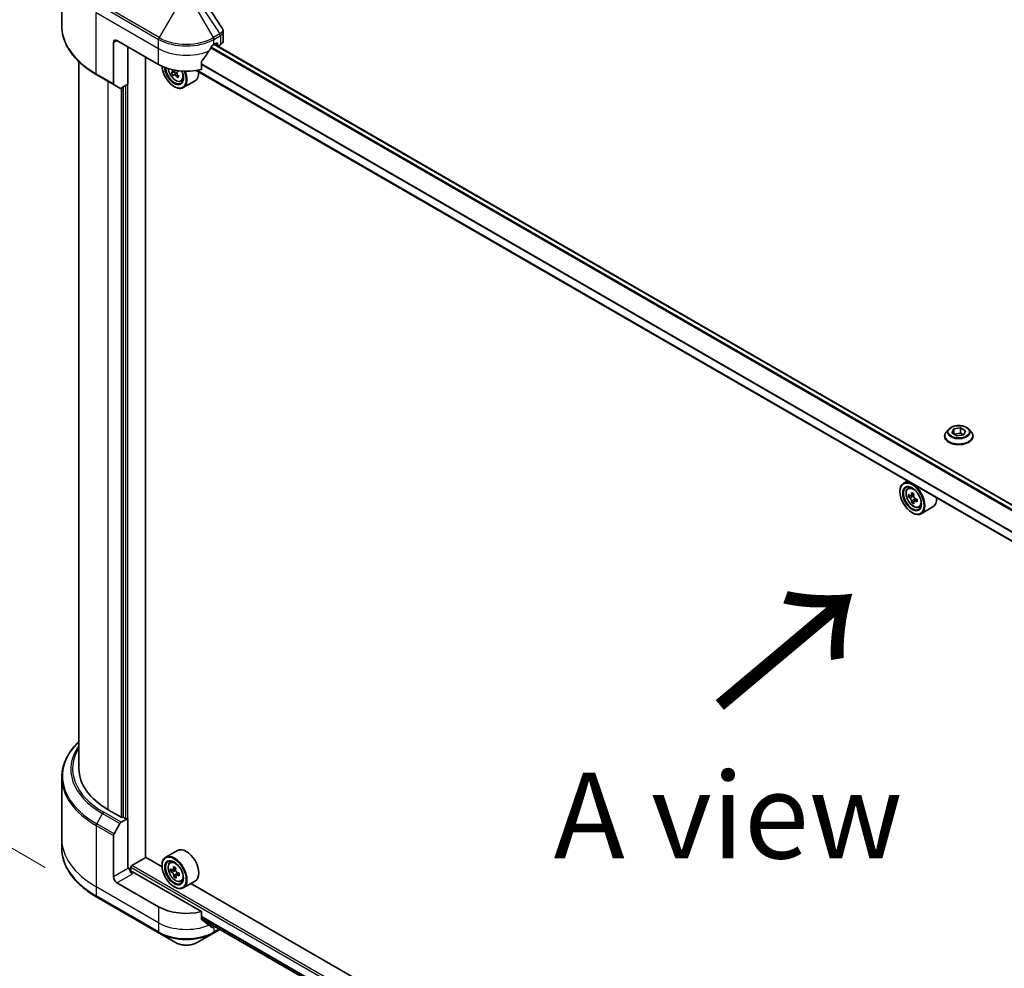
# Model space of a CAD drawing. Units: millimetres. Extents: x 94 to 13253, y 52 to 2440.
# Drawn here: x 325 to 512, y 1066 to 1245 of the extents above; entities that cross this region are included whole.
import ezdxf

# ---------------------------------------------------------------- set-up
doc = ezdxf.new("R2010")
doc.units = ezdxf.units.MM
doc.header["$LTSCALE"] = 6.5
doc.layers.get('Defpoints').update_dxf_attribs({"lineweight": 25})
for name, color, linetype, lineweight in [('Dimension (ISO)', 7, 'Continuous', 18), ('Symbol (ISO)', 7, 'Continuous', 18), ('Visible (ISO)', 7, 'Continuous', 35), ('Visible Narrow (ISO)', 7, 'Continuous', 25)]:
    doc.layers.add(name, color=color, linetype=linetype, lineweight=lineweight)
doc.styles.add('Note Text (TK)', font='MS PGothic.ttf')
doc.dimstyles.new('Default - Method 1b (TK)', dxfattribs={"dimscale": 6.5, "dimtxt": 2.5, "dimasz": 2.5, "dimexe": 1, "dimexo": 1.5, "dimgap": 1, "dimtad": 1, "dimdsep": 46, "dimtxsty": 'Note Text (TK)', "dimblk": 'OPEN', "dimcen": 0.09, "dimdle": 5, "dimclrd": 100, "dimclre": 100, "dimclrt": 7, "dimadec": 1, "dimazin": 1, "dimtfac": 1, "dimtmove": 0, "dimatfit": 3, "dimldrblk": 'OPEN', "dimfxl": 1, "dimtolj": 1, "dimlwd": -1, "dimlwe": -1, "dimarcsym": 0})

# ---------------------------------------------------------------- blocks, each defined once
blk = doc.blocks.new('_Open')
at = {"color": 0, "linetype": 'ByBlock', "lineweight": -2}
for p, q in [((-1, 0.167), (0, 0)), ((-1, -0.167), (0, 0)), ((0, 0), (-1, 0))]:
    blk.add_line(p, q, dxfattribs=at)
blk = doc.blocks.new('*D21')
at = {"layer": 'Defpoints', "color": 0}
for p in [(333.16, 1090.05), (673.15, 904.63), (562.85, 840.95)]:
    blk.add_point(p, dxfattribs=at)
at = {"layer": 'Dimension (ISO)', "color": 100}
for p, q in [((323.44, 1084.44), (227.53, 1029.07)), ((248.05, 1024.62), (548.82, 849.14)), ((663.42, 899.01), (556.37, 837.21))]:
    blk.add_line(p, q, dxfattribs=at)
at = {"layer": 'Dimension (ISO)', "color": 100, "xscale": 16.25, "yscale": 16.25, "zscale": 16.25}
for p, rotation in [((234.01, 1032.81), 149.7384936619414), ((562.85, 840.95), 329.7384936619414)]:
    blk.add_blockref('_Open', p, dxfattribs=dict(at, rotation=rotation))
at = {"layer": 'Dimension (ISO)', "color": 7, "insert": (392.23, 955.7), "char_height": 16.25, "attachment_point": 4, "rotation": 329.7385, "style": 'Note Text (TK)'}
blk.add_mtext('\\A1;{\\Q29.738;\\W0.819;\\H0.816x;508}', dxfattribs=at)
blk = doc.blocks.new('*D23')
at = {"layer": 'Defpoints', "color": 0}
for p in [(339.79, 1248.68), (266.95, 1121.05), (339.79, 1079.01)]:
    blk.add_point(p, dxfattribs=at)
at = {"layer": 'Dimension (ISO)', "color": 100}
for p, q in [((330.04, 1254.31), (260.45, 1294.48)), ((266.95, 1274.48), (266.95, 1137.3)), ((330.04, 1084.63), (260.45, 1124.81))]:
    blk.add_line(p, q, dxfattribs=at)
at = {"layer": 'Dimension (ISO)', "color": 100, "xscale": 16.25, "yscale": 16.25, "zscale": 16.25}
for p, rotation in [((266.95, 1290.73), 90), ((266.95, 1121.05), 270)]:
    blk.add_blockref('_Open', p, dxfattribs=dict(at, rotation=rotation))
at = {"layer": 'Dimension (ISO)', "color": 7, "insert": (252.36, 1181.06), "char_height": 16.25, "attachment_point": 4, "rotation": 90, "style": 'Note Text (TK)'}
blk.add_mtext('\\A1;{\\Q30.000;\\W0.816;\\H0.816x;\\fMS PGothic|b0|i0;{\\H16.1850;233.5}}', dxfattribs=at)

msp = doc.modelspace()

# ---------------------------------------------------------------- linework, layer by layer
at = {"layer": 'Visible (ISO)'}
for p, q in [((333.1624, 1244.1211), (333.1624, 1255.7157)), ((363.7704, 1241.2522), (363.7704, 1243.0147)), ((343.6294, 1241.3104), (351.5086, 1236.7614)), ((342.9728, 1240.9313), (342.9728, 1233.1275)), ((345.6648, 1240.1352), (345.6648, 1233.0084)), ((362.0141, 1240.5522), (362.4738, 1240.8176)), ((629.0982, 1086.4454), (362.0957, 1240.5993)), ((362.1295, 1240.6189), (362.7284, 1240.2731)), ((362.6707, 1240.7039), (362.6707, 1240.4006)), ((362.8677, 1240.2869), (363.2265, 1240.494)), ((336.4124, 1103.3225), (336.4124, 1237.3066)), ((349.0463, 1086.5479), (349.0463, 1238.1829)), ((359.661, 1235.8454), (359.661, 1237.2794)), ((354.4929, 1235.4124), (353.9447, 1235.0959)), ((354.6766, 1235.5857), (354.4929, 1235.4124)), ((354.4929, 1235.4124), (354.7844, 1234.9887)), ((627.7308, 1080.2987), (358.6588, 1235.6475)), ((339.7859, 1234.8104), (343.0689, 1232.915)), ((354.9664, 1235.0938), (354.4357, 1234.7874)), ((355.7584, 1233.5937), (356.1489, 1233.7258)), ((358.4328, 1233.6768), (356.2003, 1232.3879)), ((344.1898, 1232.2678), (343.0689, 1232.915)), ((345.6648, 1233.0084), (344.4219, 1232.2908)), ((344.8112, 1232.5156), (344.8112, 1094.1486)), ((354.4632, 1232.5914), (354.5289, 1232.5535)), ((500.4901, 1166.3269), (500.4901, 1166.3577)), ((501.2786, 1167.6609), (500.818, 1167.147)), ((501.8883, 1166.9606), (502.2352, 1167.708)), ((502.8361, 1166.4134), (501.8883, 1166.9606)), ((502.2352, 1167.708), (503.5298, 1167.9083)), ((502.2352, 1167.708), (502.2352, 1166.7603)), ((502.287, 1166.7304), (503.5298, 1166.9227)), ((504.1307, 1166.6137), (502.8361, 1166.4134)), ((503.5298, 1167.9083), (504.4776, 1167.3611)), ((503.5298, 1167.9083), (503.5298, 1166.9227)), ((503.5298, 1166.9227), (504.0789, 1166.6057)), ((504.4776, 1167.3611), (504.1307, 1166.6137)), ((505.0873, 1167.6609), (505.5479, 1167.147)), ((505.8758, 1166.3269), (505.8758, 1166.3577)), ((493.4223, 1157.8417), (492.7131, 1157.4322)), ((492.0208, 1155.8261), (492.0208, 1155.902)), ((493.5364, 1156.4466), (493.846, 1156.7188)), ((494.6614, 1155.3819), (494.1064, 1155.0615)), ((494.0281, 1155.0423), (493.6393, 1154.8178)), ((494.21, 1155.1213), (494.4912, 1154.959)), ((494.6437, 1153.9761), (494.2549, 1153.7516)), ((495.2545, 1154.3547), (494.6995, 1154.0343)), ((494.8031, 1154.4188), (494.8031, 1154.0941)), ((494.3189, 1151.8457), (494.3845, 1151.8078)), ((495.6141, 1152.848), (496.0045, 1152.9801)), ((498.2884, 1152.9311), (496.056, 1151.6422)), ((333.1624, 1101.6491), (333.1624, 1090.0544)), ((344.4173, 1094.1486), (341.9879, 1095.5512)), ((344.4219, 1093.1656), (345.6648, 1093.8832)), ((345.2709, 1093.8832), (344.8112, 1094.1486)), ((345.6648, 1093.8832), (345.6648, 1084.406)), ((343.0689, 1090.9791), (344.1898, 1092.9206)), ((333.1624, 1090.0544), (333.1624, 1088.316)), ((342.9728, 1082.8518), (342.9728, 1090.6556)), ((346.4527, 1085.0126), (349.0791, 1086.5289)), ((352.171, 1084.7438), (349.0463, 1086.5479)), ((355.0899, 1087.8317), (352.8575, 1086.5428)), ((345.9275, 1084.5577), (345.6648, 1084.406)), ((346.2558, 1083.878), (346.2558, 1084.6714)), ((352.1652, 1084.9367), (352.1652, 1085.0126)), ((353.6808, 1085.5572), (353.9904, 1085.8294)), ((354.7515, 1084.4591), (354.2208, 1084.1526)), ((359.661, 1076.2495), (346.5841, 1083.7995)), ((354.3457, 1084.1805), (353.7975, 1083.864)), ((354.3435, 1084.2235), (354.3457, 1084.1805)), ((354.3457, 1084.1805), (354.6488, 1084.0265)), ((354.794, 1083.0203), (354.4489, 1082.8211)), ((355.4121, 1083.4751), (354.8741, 1083.1645)), ((354.9789, 1083.4981), (354.9923, 1083.2327)), ((351.5086, 1077.1654), (343.6294, 1081.7145)), ((354.4632, 1080.9563), (354.5289, 1080.9184)), ((355.7584, 1081.9586), (356.1489, 1082.0907)), ((358.4328, 1082.0417), (356.2003, 1080.7528)), ((492.0266, 1003.9981), (357.642, 1081.5852)), ((339.7859, 1079.0054), (351.6047, 1072.1818)), ((359.661, 1074.8155), (359.661, 1076.2495)), ((359.661, 1074.893), (627.8073, 920.0787)), ((362.1526, 1073.4545), (362.0141, 1073.3746)), ((351.6047, 1072.1818), (354.6954, 1070.3974)), ((358.8273, 1070.3974), (361.918, 1072.1818)), ((361.918, 1072.1818), (363.1202, 1072.8759))]:
    msp.add_line(p, q, dxfattribs=at)
for centre, major_axis, ratio, start_param, end_param in [((343.6294, 1240.5522), (-0.4643, 0.8042), 0.57735027, 5.49778714, 7.06858347), ((361.9133, 1241.2522), (1.8571, 0), 0.57735027, 5.49778714, 6.28318531), ((356.7613, 1244.0398), (-5.0505, -10.4184), 0.5228786, 1.15795131, 1.36554168), ((356.7613, 1244.0398), (-5.0505, -10.4184), 0.5228786, 1.36554168, 1.45917851), ((356.7613, 1243.5849), (7.4286, 0), 0.57735027, 5.45283607, 5.49778714), ((362.4738, 1240.5901), (0.1393, 0.2412), 0.57735027, 5.49778714, 7.06858347), ((362.8677, 1240.5143), (-0.1393, -0.2412), 0.57735027, 5.49778714, 7.06858347), ((356.7613, 1239.7941), (7.4286, 0), 0.57735027, 3.92699082, 5.11339037), ((354.4632, 1235.245), (1.625, -2.8146), 0.57735027, 3.9823125, 7.62157851), ((354.4632, 1235.245), (1.2536, -2.1712), 0.57735027, 3.95721563, 7.6578049), ((354.5289, 1235.2829), (1.2071, -2.0908), 0.57735027, 3.98281695, 7.049533), ((359.1799, 1237.9228), (4.6299, -4.9075), 0.80895908, 4.40978262, 4.41437175), ((354.5289, 1235.2829), (1.6714, -2.895), 0.57735027, 5.49778714, 7.6056466), ((354.4282, 1235.9469), (0.2205, -0.382), 0.57735027, 0.1359835, 0.48818155), ((359.4674, 1237.8022), (5.5591, 3.8231), 0.1106882, 2.34883481, 2.41313617), ((359.8003, 1238.5081), (-4.5652, 4.8389), 0.80895908, 1.41760198, 1.42501025), ((359.1406, 1238.2775), (-5.5591, -3.8231), 0.1106882, 5.77192497, 5.83622633), ((358.8077, 1237.5716), (4.5652, -4.8389), 0.80895908, 4.47933674, 4.56660291), ((359.4674, 1237.8022), (5.5591, 3.8231), 0.1106882, 2.63033232, 2.69463368), ((359.1799, 1237.9228), (4.6299, -4.9075), 0.80895908, 4.6315679, 4.69586926), ((359.4281, 1238.1569), (-4.6299, 4.9075), 0.80895908, 1.48997524, 1.5542766), ((359.9577, 1237.0893), (5.4814, 3.7697), 0.1106882, 2.47810116, 2.56536733), ((356.7613, 1236.5718), (1.6714, -2.895), 0.57735027, 0, 0.84814375), ((343.3011, 1233.3171), (-0.2321, -0.4021), 0.57735027, 5.49778714, 6.28318531), ((344.4219, 1232.6699), (-0.2321, -0.4021), 0.57735027, 0, 0.78539816), ((494.3845, 1154.5372), (1.6714, -2.895), 0.57735027, 5.49778714, 10.21017612), ((494.3845, 1154.5372), (1.2071, -2.0908), 0.57735027, 2.37524496, 7.049533), ((498.3389, 1157.768), (-3.3263, -5.7613), 0.57735027, 5.45415406, 5.54142023), ((499.1596, 1157.5311), (-6.7468, 0), 0.57735027, 0.61249873, 0.67680009), ((498.9545, 1157.4126), (-3.3734, -5.8429), 0.57735027, 5.32488771, 5.38918907), ((499.1596, 1158.2419), (-6.6525, 0), 0.57735027, 0.74176508, 0.82903125), ((499.3648, 1157.1757), (3.3734, 5.8429), 0.57735027, 2.18329505, 2.24759641), ((499.1596, 1157.0572), (6.7468, 0), 0.57735027, 3.75409138, 3.81839274), ((498.9545, 1157.4126), (-3.3734, -5.8429), 0.57735027, 5.60638522, 5.67068658), ((499.1596, 1156.3464), (6.6525, 0), 0.57735027, 3.88335773, 3.9706239), ((494.4912, 1154.5988), (0.2205, -0.382), 0.57735027, 1.79506236, 2.35619449), ((499.3648, 1157.1757), (3.3734, 5.8429), 0.57735027, 2.46479257, 2.52909393), ((494.4912, 1154.5988), (0.2205, -0.382), 0.57735027, 0.78539816, 1.3465303), ((499.1596, 1157.5311), (-6.7468, 0), 0.57735027, 0.89399624, 0.9582976), ((499.1596, 1157.0572), (6.7468, 0), 0.57735027, 4.03558889, 4.09989025), ((499.9804, 1156.8203), (3.3263, 5.7613), 0.57735027, 2.3125614, 2.39982758), ((496.617, 1155.8261), (1.6714, -2.895), 0.57735027, 0, 0.84814375), ((355.4481, 1103.3225), (-19.0357, 0), 0.57735027, 0, 0.78539816), ((344.6143, 1094.2623), (-0.2786, 0), 0.57735027, 0.78539816, 2.35619449), ((345.4678, 1093.9969), (-0.2786, 0), 0.57735027, 0.78539816, 2.35619449), ((344.4219, 1092.7865), (0.2321, 0.4021), 0.57735027, 0.78539816, 1.57079633), ((343.3011, 1090.8451), (0.2321, 0.4021), 0.57735027, 1.57079633, 2.35619449), ((356.7613, 1084.9367), (1.6714, -2.895), 0.57735027, 0, 3.14159265), ((354.5289, 1083.6478), (1.6714, -2.895), 0.57735027, 5.49778714, 10.21017612), ((354.5289, 1083.6478), (1.2071, -2.0908), 0.57735027, 2.37524496, 7.049533), ((346.5841, 1084.1786), (-0.4643, 0.8042), 0.57735027, 0.78539816, 2.35619449), ((346.4527, 1084.7851), (-0.1393, -0.2412), 0.57735027, 3.92699082, 5.49778714), ((359.2917, 1086.6484), (-6.7382, -0.3405), 0.54167386, 0.58423335, 0.64853471), ((358.4848, 1086.8209), (-3.0128, -5.9312), 0.61094688, 5.42228314, 5.50954931), ((359.0992, 1086.5088), (-3.0555, -6.0153), 0.61094688, 5.29301679, 5.35731815), ((359.2548, 1087.3792), (-6.6441, -0.3357), 0.54167386, 0.7134997, 0.80076587), ((359.5088, 1086.3007), (3.0555, 6.0153), 0.61094688, 2.15142413, 2.21572549), ((343.6294, 1082.4727), (0.4643, -0.8042), 0.57735027, 3.92699082, 5.49778714), ((346.2558, 1083.6099), (0.4643, 0), 0.57735027, 0.78539816, 1.81411083), ((359.3163, 1086.1611), (6.7382, 0.3405), 0.54167386, 3.725826, 3.79012736), ((359.0992, 1086.5088), (-3.0555, -6.0153), 0.61094688, 5.5745143, 5.63881566), ((359.3533, 1085.4303), (6.6441, 0.3357), 0.54167386, 3.85509235, 3.94235852), ((354.6676, 1083.6563), (0.2205, -0.382), 0.57735027, 1.92042983, 2.41622273), ((359.5088, 1086.3007), (3.0555, 6.0153), 0.61094688, 2.43292165, 2.49722301), ((354.6676, 1083.6563), (0.2205, -0.382), 0.57735027, 0.84542641, 1.52532402), ((359.2917, 1086.6484), (-6.7382, -0.3405), 0.54167386, 0.86573086, 0.93003222), ((359.3163, 1086.1611), (6.7382, 0.3405), 0.54167386, 4.00732352, 4.07162487), ((360.1233, 1085.9886), (3.0128, 5.9312), 0.61094688, 2.28069048, 2.36795666), ((356.7613, 1080.1981), (-7.4286, 0), 0.57735027, 0.78539816, 1.97179772), ((356.7613, 1075.9524), (-7.4176, 5.1857), 0.07779162, 4.1487695, 4.35635987), ((356.7613, 1075.9524), (-7.4176, 5.1857), 0.07779162, 4.05513267, 4.1487695), ((356.7613, 1076.4073), (-7.4286, 0), 0.57735027, 2.31124341, 2.35619449), ((362.6252, 1074.7263), (-0.7419, -1.9956), 0.76640476, 0.74713021, 0.755334)]:
    msp.add_ellipse(centre, major_axis=major_axis, ratio=ratio, start_param=start_param, end_param=end_param, dxfattribs=at)
for centre, major_axis in [((494.3189, 1154.4993), (-1.625, 2.8146)), ((494.3189, 1154.4993), (1.2536, -2.1712)), ((354.4632, 1083.6099), (-1.625, 2.8146)), ((354.4632, 1083.6099), (1.2536, -2.1712))]:
    msp.add_ellipse(centre, major_axis=major_axis, ratio=0.57735027, dxfattribs=at)
for points in [[(360.2206, 1248.7147), (361.3347, 1247.0269), (362.4499, 1245.3401), (363.5662, 1243.654)], [(363.1335, 1072.8837), (363.1348, 1072.8844), (363.1361, 1072.8852), (363.1374, 1072.8859)]]:
    msp.add_open_spline(points, degree=3, dxfattribs=at)
for points, knots in [([(339.7859, 1234.8104), (338.9598, 1235.2874), (338.1965, 1235.8031), (336.8143, 1236.9015), (336.1954, 1237.4841), (335.1186, 1238.7043), (334.6605, 1239.342), (333.9197, 1240.6583), (333.637, 1241.3371), (333.2583, 1242.7176), (333.1624, 1243.4193), (333.1624, 1244.1211)], [1.570796327, 1.570796327, 1.570796327, 1.570796327, 1.727875959, 1.727875959, 1.884955592, 1.884955592, 2.042035225, 2.042035225, 2.199114858, 2.199114858, 2.35619449, 2.35619449, 2.35619449, 2.35619449]), ([(363.5662, 1243.654), (363.5908, 1243.6169), (363.6136, 1243.5786), (363.6555, 1243.4996), (363.6745, 1243.4589), (363.7078, 1243.3751), (363.7223, 1243.332), (363.7458, 1243.2439), (363.7549, 1243.1989), (363.7672, 1243.1075), (363.7704, 1243.0612), (363.7704, 1243.0147)], [0.0140408951, 0.0140408951, 0.0140408951, 0.0140408951, 0.027014678, 0.027014678, 0.0399884609, 0.0399884609, 0.0529622438, 0.0529622438, 0.0659360267, 0.0659360267, 0.0789098096, 0.0789098096, 0.0789098096, 0.0789098096]), ([(361.7728, 1240.419), (361.7469, 1240.4054), (361.7192, 1240.3852), (361.6677, 1240.3356), (361.6441, 1240.3062), (361.6209, 1240.2696), (361.6166, 1240.2624), (361.6125, 1240.255)], [0.1356732242, 0.1356732242, 0.1356732242, 0.1356732242, 0.1469944231, 0.1469944231, 0.158315622, 0.158315622, 0.1609890322, 0.1609890322, 0.1609890322, 0.1609890322]), ([(359.7249, 1237.4409), (359.7077, 1237.4193), (359.6926, 1237.3953), (359.668, 1237.3398), (359.661, 1237.3079), (359.661, 1237.2794)], [-0.0201836507, -0.0201836507, -0.0201836507, -0.0201836507, -0.0112759257, -0.0112759257, 0, 0, 0, 0]), ([(353.3425, 1235.9864), (353.35, 1235.9254), (353.3599, 1235.8637), (353.4128, 1235.5976), (353.4791, 1235.3887), (353.655, 1234.9823), (353.7643, 1234.7848), (354.0155, 1234.4189), (354.1572, 1234.2507), (354.4614, 1233.9591), (354.6238, 1233.836), (354.9562, 1233.6498), (355.1263, 1233.5866), (355.4525, 1233.5356), (355.6094, 1233.5444), (355.7546, 1233.5924), (355.7565, 1233.5931), (355.7584, 1233.5937)], [2.37187729, 2.37187729, 2.37187729, 2.37187729, 2.47370608, 2.47370608, 2.80804764, 2.80804764, 3.14013006, 3.14013006, 3.47198463, 3.47198463, 3.80581547, 3.80581547, 4.14053959, 4.14053959, 4.45723643, 4.45723643, 4.4614622, 4.4614622, 4.4614622, 4.4614622]), ([(354.0853, 1235.2443), (354.1047, 1235.2641), (354.12, 1235.2948), (354.1363, 1235.3727), (354.1372, 1235.4198), (354.1265, 1235.5158), (354.1143, 1235.5709), (354.0772, 1235.6809), (354.0524, 1235.7358), (354.0255, 1235.7834)], [0, 0, 0, 0, 0.0179369429, 0.0179369429, 0.0358738858, 0.0358738858, 0.0538108287, 0.0538108287, 0.0717477716, 0.0717477716, 0.0717477716, 0.0717477716]), ([(354.8492, 1234.5858), (354.8138, 1234.6286), (354.7722, 1234.6703), (354.6868, 1234.7384), (354.6431, 1234.7647), (354.5653, 1234.7973), (354.5261, 1234.8058), (354.4592, 1234.8015), (354.4315, 1234.7889), (354.4122, 1234.7691)], [0, 0, 0, 0, 0.0179369429, 0.0179369429, 0.0358738858, 0.0358738858, 0.0538108287, 0.0538108287, 0.0717477716, 0.0717477716, 0.0717477716, 0.0717477716]), ([(355.0375, 1235.3591), (355.0097, 1235.3343), (354.9869, 1235.2994), (354.9609, 1235.2159), (354.9575, 1235.1673), (354.9682, 1235.0713), (354.9829, 1235.0176), (355.0298, 1234.9133), (355.062, 1234.8627), (355.0973, 1234.8199)], [0, 0, 0, 0, 0.0179369429, 0.0179369429, 0.0358738858, 0.0358738858, 0.0538108287, 0.0538108287, 0.0717477716, 0.0717477716, 0.0717477716, 0.0717477716]), ([(505.0873, 1167.6609), (504.9733, 1167.788), (504.8286, 1167.8995), (504.4872, 1168.0915), (504.2883, 1168.1705), (503.8614, 1168.2859), (503.6336, 1168.3223), (503.1717, 1168.3503), (502.9378, 1168.3421), (502.4853, 1168.2819), (502.2667, 1168.2298), (501.8649, 1168.0849), (501.6819, 1167.9919), (501.4333, 1167.8139), (501.35, 1167.7404), (501.2786, 1167.6609)], [1.26296478, 1.26296478, 1.26296478, 1.26296478, 1.5839777, 1.5839777, 1.9184063, 1.9184063, 2.25148375, 2.25148375, 2.58279719, 2.58279719, 2.9145331, 2.9145331, 3.24851107, 3.24851107, 3.4494242, 3.4494242, 3.4494242, 3.4494242]), ([(500.818, 1167.147), (500.7765, 1167.1007), (500.7385, 1167.0528), (500.6698, 1166.9541), (500.6392, 1166.9033), (500.586, 1166.7992), (500.5635, 1166.7459), (500.5271, 1166.6372), (500.5133, 1166.582), (500.4948, 1166.4704), (500.4901, 1166.4141), (500.4901, 1166.3577)], [3.449424205, 3.449424205, 3.449424205, 3.449424205, 3.544937527, 3.544937527, 3.64045085, 3.64045085, 3.735964172, 3.735964172, 3.831477495, 3.831477495, 3.926990817, 3.926990817, 3.926990817, 3.926990817]), ([(505.8758, 1166.3577), (505.8758, 1166.4141), (505.8711, 1166.4704), (505.8526, 1166.582), (505.8388, 1166.6372), (505.8024, 1166.7459), (505.7799, 1166.7992), (505.7267, 1166.9033), (505.6961, 1166.9541), (505.6274, 1167.0528), (505.5894, 1167.1007), (505.5479, 1167.147)], [0.785398163, 0.785398163, 0.785398163, 0.785398163, 0.880911486, 0.880911486, 0.976424808, 0.976424808, 1.071938131, 1.071938131, 1.167451453, 1.167451453, 1.262964775, 1.262964775, 1.262964775, 1.262964775]), ([(500.4901, 1166.3269), (500.4901, 1166.1608), (500.5338, 1165.9952), (500.7037, 1165.6779), (500.8327, 1165.5269), (501.1657, 1165.2531), (501.3726, 1165.1313), (501.8405, 1164.9326), (502.1018, 1164.8559), (502.6511, 1164.7548), (502.939, 1164.7304), (503.5131, 1164.7358), (503.7991, 1164.7656), (504.3417, 1164.8766), (504.5981, 1164.9579), (505.0559, 1165.1654), (505.2571, 1165.2916), (505.5818, 1165.578), (505.7058, 1165.7382), (505.8441, 1166.0439), (505.8758, 1166.1853), (505.8758, 1166.3269)], [3.92699082, 3.92699082, 3.92699082, 3.92699082, 4.2267014, 4.2267014, 4.53911238, 4.53911238, 4.86360542, 4.86360542, 5.18933336, 5.18933336, 5.51408383, 5.51408383, 5.83843868, 5.83843868, 6.16327278, 6.16327278, 6.48907018, 6.48907018, 6.81298523, 6.81298523, 7.06858347, 7.06858347, 7.06858347, 7.06858347]), ([(493.5364, 1156.4466), (493.4367, 1156.359), (493.3573, 1156.2472), (493.2358, 1155.9779), (493.1986, 1155.8164), (493.1726, 1155.4582), (493.1875, 1155.2595), (493.2684, 1154.8519), (493.3347, 1154.6431), (493.5106, 1154.2367), (493.62, 1154.0391), (493.8711, 1153.6733), (494.0129, 1153.505), (494.317, 1153.2134), (494.4794, 1153.0903), (494.8118, 1152.9041), (494.982, 1152.8409), (495.3081, 1152.7899), (495.465, 1152.7988), (495.6102, 1152.8468), (495.6121, 1152.8474), (495.6141, 1152.848)], [2.47113777, 2.47113777, 2.47113777, 2.47113777, 2.74963398, 2.74963398, 3.06145281, 3.06145281, 3.39508775, 3.39508775, 3.7294293, 3.7294293, 4.06151173, 4.06151173, 4.39336629, 4.39336629, 4.72719714, 4.72719714, 5.06192126, 5.06192126, 5.37861809, 5.37861809, 5.38284387, 5.38284387, 5.38284387, 5.38284387]), ([(493.9, 1155.0915), (493.9347, 1155.0665), (493.9728, 1155.0492), (494.0447, 1155.0387), (494.0787, 1155.0455), (494.1342, 1155.0775), (494.1594, 1155.1049), (494.1961, 1155.1782), (494.2076, 1155.224), (494.2119, 1155.2715)], [0, 0, 0, 0, 0.0179369429, 0.0179369429, 0.0358738858, 0.0358738858, 0.0538108287, 0.0538108287, 0.0717477716, 0.0717477716, 0.0717477716, 0.0717477716]), ([(494.2119, 1154.0774), (494.2076, 1154.12), (494.1961, 1154.1706), (494.1594, 1154.2749), (494.1342, 1154.3286), (494.0787, 1154.4248), (494.0447, 1154.4735), (493.9728, 1154.5574), (493.9347, 1154.5926), (493.9, 1154.6176)], [0, 0, 0, 0, 0.0179369429, 0.0179369429, 0.0358738858, 0.0358738858, 0.0538108287, 0.0538108287, 0.0717477716, 0.0717477716, 0.0717477716, 0.0717477716]), ([(494.6222, 1155.0346), (494.618, 1154.9871), (494.6221, 1154.9323), (494.6489, 1154.8223), (494.6718, 1154.7672), (494.7273, 1154.671), (494.7636, 1154.6237), (494.8454, 1154.5454), (494.8908, 1154.5145), (494.9341, 1154.4944)], [0, 0, 0, 0, 0.0179369429, 0.0179369429, 0.0358738858, 0.0358738858, 0.0538108287, 0.0538108287, 0.0717477716, 0.0717477716, 0.0717477716, 0.0717477716]), ([(494.9341, 1154.0206), (494.8908, 1154.0406), (494.8454, 1154.0536), (494.7636, 1154.0584), (494.7273, 1154.0503), (494.6718, 1154.0183), (494.6489, 1153.9922), (494.6221, 1153.9247), (494.618, 1153.8831), (494.6222, 1153.8405)], [0, 0, 0, 0, 0.0179369429, 0.0179369429, 0.0358738858, 0.0358738858, 0.0538108287, 0.0538108287, 0.0717477716, 0.0717477716, 0.0717477716, 0.0717477716]), ([(336.4124, 1108.4636), (336.1456, 1108.2067), (335.8935, 1107.944), (335.1186, 1107.0659), (334.6605, 1106.4282), (333.9197, 1105.1118), (333.637, 1104.4331), (333.2583, 1103.0526), (333.1624, 1102.3509), (333.1624, 1101.6491)], [1.815953324, 1.815953324, 1.815953324, 1.815953324, 1.884955592, 1.884955592, 2.042035225, 2.042035225, 2.199114858, 2.199114858, 2.35619449, 2.35619449, 2.35619449, 2.35619449]), ([(339.7859, 1079.0054), (338.9598, 1079.4823), (338.1965, 1079.9981), (336.8143, 1081.0964), (336.1954, 1081.679), (335.1186, 1082.8993), (334.6605, 1083.5369), (333.9197, 1084.8533), (333.637, 1085.5321), (333.2583, 1086.9126), (333.1624, 1087.6142), (333.1624, 1088.316)], [3.141592654, 3.141592654, 3.141592654, 3.141592654, 3.298672286, 3.298672286, 3.455751919, 3.455751919, 3.612831552, 3.612831552, 3.769911184, 3.769911184, 3.926990817, 3.926990817, 3.926990817, 3.926990817]), ([(353.6808, 1085.5572), (353.5811, 1085.4696), (353.5017, 1085.3578), (353.3802, 1085.0885), (353.3429, 1084.927), (353.317, 1084.5688), (353.3318, 1084.3701), (353.4128, 1083.9625), (353.4791, 1083.7537), (353.655, 1083.3473), (353.7643, 1083.1497), (354.0155, 1082.7839), (354.1572, 1082.6156), (354.4614, 1082.324), (354.6238, 1082.2009), (354.9562, 1082.0147), (355.1263, 1081.9515), (355.4525, 1081.9005), (355.6094, 1081.9094), (355.7546, 1081.9574), (355.7565, 1081.958), (355.7584, 1081.9586)], [2.41110952, 2.41110952, 2.41110952, 2.41110952, 2.68960574, 2.68960574, 3.00142457, 3.00142457, 3.33505951, 3.33505951, 3.66940106, 3.66940106, 4.00148348, 4.00148348, 4.33333805, 4.33333805, 4.66716889, 4.66716889, 5.00189302, 5.00189302, 5.31858985, 5.31858985, 5.32281562, 5.32281562, 5.32281562, 5.32281562]), ([(354.033, 1084.1724), (354.0677, 1084.1502), (354.1052, 1084.1361), (354.1751, 1084.132), (354.2075, 1084.142), (354.2596, 1084.1798), (354.2827, 1084.21), (354.3147, 1084.288), (354.3237, 1084.3358), (354.3256, 1084.3845)], [0, 0, 0, 0, 0.0179369429, 0.0179369429, 0.0358738858, 0.0358738858, 0.0538108287, 0.0538108287, 0.0717477716, 0.0717477716, 0.0717477716, 0.0717477716]), ([(354.3876, 1083.1568), (354.381, 1083.2006), (354.3671, 1083.252), (354.3258, 1083.3565), (354.2985, 1083.4098), (354.2398, 1083.5038), (354.2045, 1083.5508), (354.1307, 1083.6304), (354.0923, 1083.6629), (354.0576, 1083.6852)], [0, 0, 0, 0, 0.0179369429, 0.0179369429, 0.0358738858, 0.0358738858, 0.0538108287, 0.0538108287, 0.0717477716, 0.0717477716, 0.0717477716, 0.0717477716]), ([(354.7352, 1084.1765), (354.7333, 1084.1277), (354.7399, 1084.0721), (354.7713, 1083.9618), (354.7962, 1083.9072), (354.8549, 1083.8132), (354.8927, 1083.7675), (354.9762, 1083.6936), (355.022, 1083.6654), (355.0653, 1083.648)], [0, 0, 0, 0, 0.0179369429, 0.0179369429, 0.0358738858, 0.0358738858, 0.0538108287, 0.0538108287, 0.0717477716, 0.0717477716, 0.0717477716, 0.0717477716]), ([(355.0899, 1083.1608), (355.0467, 1083.1782), (355.0018, 1083.188), (354.922, 1083.1864), (354.8872, 1083.175), (354.8351, 1083.1372), (354.8144, 1083.1083), (354.7922, 1083.036), (354.7907, 1082.9926), (354.7973, 1082.9487)], [0, 0, 0, 0, 0.0179369429, 0.0179369429, 0.0358738858, 0.0358738858, 0.0538108287, 0.0538108287, 0.0717477716, 0.0717477716, 0.0717477716, 0.0717477716]), ([(359.661, 1074.8155), (359.661, 1074.7865), (359.6682, 1074.7575), (359.6932, 1074.7144), (359.708, 1074.6984), (359.7249, 1074.6857)], [0.093260715, 0.093260715, 0.093260715, 0.093260715, 0.1047444472, 0.1047444472, 0.1134564756, 0.1134564756, 0.1134564756, 0.1134564756]), ([(361.6125, 1073.241), (361.6166, 1073.2378), (361.6209, 1073.2348), (361.6441, 1073.2214), (361.6677, 1073.2158), (361.7192, 1073.219), (361.7469, 1073.2277), (361.7728, 1073.2414)], [0.1103900742, 0.1103900742, 0.1103900742, 0.1103900742, 0.1130634845, 0.1130634845, 0.1243846834, 0.1243846834, 0.1357058823, 0.1357058823, 0.1357058823, 0.1357058823]), ([(354.6954, 1070.3974), (354.9239, 1070.2655), (355.1797, 1070.1591), (355.7261, 1069.9983), (356.0167, 1069.9441), (356.61, 1069.8899), (356.9127, 1069.8899), (357.506, 1069.9441), (357.7966, 1069.9983), (358.343, 1070.1591), (358.5988, 1070.2655), (358.8273, 1070.3974)], [3.14159265, 3.14159265, 3.14159265, 3.14159265, 3.45575192, 3.45575192, 3.76991118, 3.76991118, 4.08407045, 4.08407045, 4.39822972, 4.39822972, 4.71238898, 4.71238898, 4.71238898, 4.71238898])]:
    msp.add_open_spline(points, degree=3, knots=knots, dxfattribs=at)
at = {"layer": 'Visible Narrow (ISO)'}
for p, q in [((351.6047, 1241.8561), (339.7859, 1248.6796)), ((339.6898, 1248.3561), (351.5086, 1241.5325)), ((339.6898, 1246.6176), (351.5086, 1239.7941)), ((339.6898, 1235.0229), (339.6898, 1246.6176)), ((354.6954, 1247.2093), (351.6047, 1241.8561)), ((361.918, 1241.8561), (358.8273, 1247.2093)), ((359.7052, 1247.7161), (363.1202, 1242.5502)), ((342.9728, 1240.9313), (343.6294, 1241.3104)), ((351.5086, 1239.7941), (351.5086, 1241.5325)), ((363.1202, 1242.5502), (361.918, 1241.8561)), ((362.0141, 1241.5325), (363.2164, 1242.2266)), ((362.0141, 1240.5522), (362.0141, 1241.5325)), ((363.2265, 1242.2324), (363.2265, 1240.494)), ((345.6648, 1084.406), (345.6648, 1240.1352)), ((351.5086, 1236.7614), (351.5086, 1239.7941)), ((361.4058, 1239.8936), (628.417, 1085.7346)), ((628.51, 1085.852), (361.4801, 1240.0218)), ((362.0141, 1240.5522), (629.0328, 1086.3889)), ((362.6707, 1240.4006), (362.2111, 1240.666)), ((362.4738, 1240.8176), (362.6707, 1240.7039)), ((354.0255, 1235.7834), (354.0543, 1235.8001)), ((354.6766, 1235.5857), (354.0853, 1235.2443)), ((627.7308, 1080.3929), (358.7869, 1235.6677)), ((627.7308, 1082.1382), (359.661, 1236.9084)), ((359.661, 1236.7761), (627.7308, 1082.006)), ((342.9728, 1233.1275), (339.6898, 1235.0229)), ((341.9879, 1095.5512), (341.9879, 1233.5391)), ((355.1485, 1234.7586), (354.8492, 1234.5858)), ((344.4173, 1232.2882), (344.4173, 1094.1486)), ((345.2709, 1232.7809), (345.2709, 1093.8832)), ((494.2119, 1155.2715), (494.5551, 1155.4697)), ((493.9, 1154.6176), (494.4912, 1154.959)), ((494.8031, 1154.4188), (494.2119, 1154.0774)), ((495.2774, 1154.2187), (494.9341, 1154.0206)), ((339.7859, 1092.8746), (340.9068, 1094.816)), ((340.9068, 1094.816), (344.1898, 1092.9206)), ((344.4219, 1093.1656), (341.139, 1095.0611)), ((339.6898, 1092.551), (342.9728, 1090.6556)), ((339.6898, 1092.551), (339.6898, 1080.9563)), ((343.0689, 1090.9791), (339.7859, 1092.8746)), ((345.6648, 1084.406), (342.9728, 1082.8518)), ((346.2558, 1084.6714), (638.4424, 915.9774)), ((638.4424, 916.4323), (346.4527, 1085.0126)), ((354.3256, 1084.3845), (354.6898, 1084.5948)), ((343.6294, 1081.7145), (346.5841, 1083.4204)), ((354.0576, 1083.6852), (354.6488, 1084.0265)), ((354.9789, 1083.4981), (354.3876, 1083.1568)), ((355.4158, 1083.349), (355.0899, 1083.1608)), ((351.5086, 1074.1327), (339.6898, 1080.9563)), ((339.6898, 1080.9563), (339.6898, 1079.2179)), ((351.5086, 1072.3943), (339.6898, 1079.2179)), ((351.5086, 1077.1654), (351.5086, 1074.1327)), ((627.9241, 920.437), (359.661, 1075.3188)), ((359.661, 1075.2568), (627.9043, 920.3865)), ((351.5086, 1074.1327), (351.5086, 1072.3943)), ((627.8075, 920.0794), (359.661, 1074.8939)), ((361.7728, 1073.2414), (361.1649, 1073.5923)), ((362.0141, 1073.3746), (362.0141, 1072.3943)), ((363.0015, 1072.9644), (362.0141, 1072.3943))]:
    msp.add_line(p, q, dxfattribs=at)
for centre, major_axis, ratio, start_param, end_param in [((355.4481, 1244.1211), (-22.2857, 0), 0.57735027, 0, 0.78539816), ((351.8369, 1241.722), (0.2321, 0.4021), 0.57735027, 1.57079633, 2.35619449), ((356.7613, 1244.5652), (7.4286, 0), 0.57735027, 3.92699082, 5.49778714), ((356.7613, 1244.8332), (-7.2926, 0), 0.57735027, 0.78539816, 2.35619449), ((361.6858, 1241.722), (0.2321, -0.4021), 0.57735027, 0.78539816, 1.57079633), ((362.8881, 1242.4161), (-0.2321, 0.4021), 0.57735027, 3.92699082, 4.71238898), ((362.8982, 1242.4219), (0.2289, -0.404), 0.58272546, 0.79011911, 1.57603082), ((356.7613, 1242.8268), (7.4286, 0), 0.57735027, 3.92699082, 5.33033906), ((354.7349, 1235.4019), (0.981, -1.6992), 0.57735027, 4.06128178, 7.60511769), ((340.0181, 1235.2125), (-0.2321, -0.4021), 0.57735027, 5.49778714, 6.28318531), ((354.8395, 1235.4623), (1.0457, -1.8113), 0.57735027, 6.16824203, 6.70696909), ((503.183, 1166.4404), (-2.6629, 0), 0.57735027, 5.8056187, 9.90234457), ((503.183, 1166.3577), (-2.6929, 0), 0.57735027, 0, 3.14159265), ((503.183, 1167.0919), (-2.1442, 0), 0.57735027, 5.8056187, 9.90234457), ((503.183, 1166.3269), (2.6929, 0), 0.57735027, 3.14159265, 6.28318531), ((494.6952, 1154.7166), (-1.0457, 1.8113), 0.57735027, 5.85940152, 6.39812858), ((494.6952, 1154.7166), (1.0457, -1.8113), 0.57735027, 6.16824203, 6.70696909), ((355.4481, 1101.9172), (-22.1497, 0), 0.57735027, 5.74650503, 7.06858347), ((355.4481, 1103.2115), (-20.5646, 0), 0.57735027, 5.89515574, 7.06858347), ((355.4481, 1103.3225), (-20.2363, 0), 0.57735027, 5.93699914, 7.06858347), ((355.4481, 1101.6491), (-22.2857, 0), 0.57735027, 0, 0.78539816), ((341.139, 1094.682), (-0.2321, -0.4021), 0.57735027, 3.92699082, 4.71238898), ((340.0181, 1092.7406), (0.2321, 0.4021), 0.57735027, 1.57079633, 2.35619449), ((355.4481, 1090.0544), (-22.2857, 0), 0.57735027, 0, 0.78539816), ((355.4481, 1088.316), (-22.2857, 0), 0.57735027, 0, 0.78539816), ((354.8395, 1083.8272), (-1.0457, 1.8113), 0.57735027, 5.85940152, 6.39812858), ((354.8395, 1083.8272), (1.0457, -1.8113), 0.57735027, 6.16824203, 6.70696909), ((340.0181, 1079.4074), (-0.2321, -0.4021), 0.57735027, 5.49778714, 6.28318531), ((356.7613, 1077.1654), (-7.4286, 0), 0.57735027, 0.78539816, 2.18874641), ((356.7613, 1075.427), (-7.4286, 0), 0.57735027, 0.78539816, 2.35619449), ((351.8369, 1072.5839), (-0.2321, -0.4021), 0.57735027, 5.49778714, 6.28318531), ((356.7613, 1075.159), (7.2926, 0), 0.57735027, 3.92699082, 5.49778714), ((361.6858, 1072.5839), (0.2321, -0.4021), 0.57735027, 0, 0.78539816), ((362.8881, 1073.278), (0.2321, -0.4021), 0.57735027, 0, 0.07177485), ((362.8982, 1073.2839), (0.2354, -0.4002), 0.57192456, 0, 0.01656829), ((356.7613, 1071.5902), (-2.9217, 0), 0.57735027, 0.78539816, 2.35619449)]:
    msp.add_ellipse(centre, major_axis=major_axis, ratio=ratio, start_param=start_param, end_param=end_param, dxfattribs=at)
for centre, major_axis in [((503.183, 1167.1609), (1.9885, 0)), ((494.5905, 1154.6562), (0.981, -1.6992)), ((354.7349, 1083.7668), (0.981, -1.6992))]:
    msp.add_ellipse(centre, major_axis=major_axis, ratio=0.57735027, dxfattribs=at)
for points, knots in [([(363.5662, 1243.654), (363.5865, 1243.6234), (363.6036, 1243.5919), (363.661, 1243.462), (363.6766, 1243.3591), (363.6541, 1243.124), (363.598, 1242.9922), (363.4126, 1242.7549), (363.2867, 1242.6484), (363.1324, 1242.5574)], [0.014040895, 0.014040895, 0.014040895, 0.014040895, 0.029522231, 0.029522231, 0.076757801, 0.076757801, 0.138164041, 0.138164041, 0.196787795, 0.196787795, 0.196787795, 0.196787795]), ([(363.2265, 1242.2324), (363.3975, 1242.3297), (363.5347, 1242.4492), (363.7217, 1242.7161), (363.7704, 1242.8637), (363.7704, 1243.0147)], [-0.196787795, -0.196787795, -0.196787795, -0.196787795, -0.138164041, -0.138164041, -0.07890981, -0.07890981, -0.07890981, -0.07890981]), ([(363.1324, 1242.5574), (363.1303, 1242.5562), (363.1283, 1242.555), (363.1243, 1242.5526), (363.1222, 1242.5514), (363.1202, 1242.5502)], [-0.00153668531, -0.00153668531, -0.00153668531, -0.00153668531, -0.00076834265, -0.00076834265, 0, 0, 0, 0]), ([(363.2164, 1242.2266), (363.2181, 1242.2276), (363.2197, 1242.2285), (363.2231, 1242.2305), (363.2248, 1242.2314), (363.2265, 1242.2324)], [0, 0, 0, 0, 0.00076834265, 0.00076834265, 0.00153668531, 0.00153668531, 0.00153668531, 0.00153668531])]:
    msp.add_open_spline(points, degree=3, knots=knots, dxfattribs=at)

# ---------------------------------------------------------------- texts
at = {"layer": 'Symbol (ISO)', "color": 7, "insert": (457.107, 1114.1165), "char_height": 26, "attachment_point": 4, "rotation": 40, "line_spacing_factor": 1.5, "style": 'Note Text (TK)'}
msp.add_mtext('\\fMS PGothic|b0|i0;{\\H26.0000;→}', dxfattribs=at)
at = {"layer": 'Symbol (ISO)', "color": 7, "insert": (459.4641, 1094.4512), "char_height": 16.25, "attachment_point": 5, "line_spacing_factor": 1.5, "style": 'Note Text (TK)'}
msp.add_mtext('\\fＭＳ Ｐゴシック|b0|i0;A view', dxfattribs=at)

# ---------------------------------------------------------------- dimensions: what is measured, and where the dimension line sits
at = {"layer": 'Dimension (ISO)', "color": 100}
for base, p1, p2, angle, text, picture, middle in [((266.954, 1121.0549), (339.7859, 1248.6796), (339.7859, 1079.0054), 90, '{\\Q30.000;\\W0.816;\\H0.816x;\\fMS PGothic|b0|i0;{\\H16.1850;233.5}}', '*D23', (266.954, 1205.892)), ((562.8546, 840.9482), (333.1624, 1090.0544), (673.146, 904.625), 149.738494, '{\\Q29.738;\\W0.819;\\H0.816x;508}', '*D21', (398.4342, 936.8796))]:
    dim = msp.add_linear_dim(base=base, p1=p1, p2=p2, angle=angle, text=text, dimstyle='Default - Method 1b (TK)', override={"dimgap": 1, "dimdec": 0, "dimlfac": 0.153846, "dimtol": 0, "dimlim": 0, "dimtp": 0, "dimtm": 0, "dimtdec": 0, "dimtofl": 0, "dimatfit": 1}, dxfattribs=at)
    dim.commit()
    dim.dimension.update_dxf_attribs({"geometry": picture, "text_midpoint": middle, "dimtype": 160})

doc.saveas('drawing.dxf')
